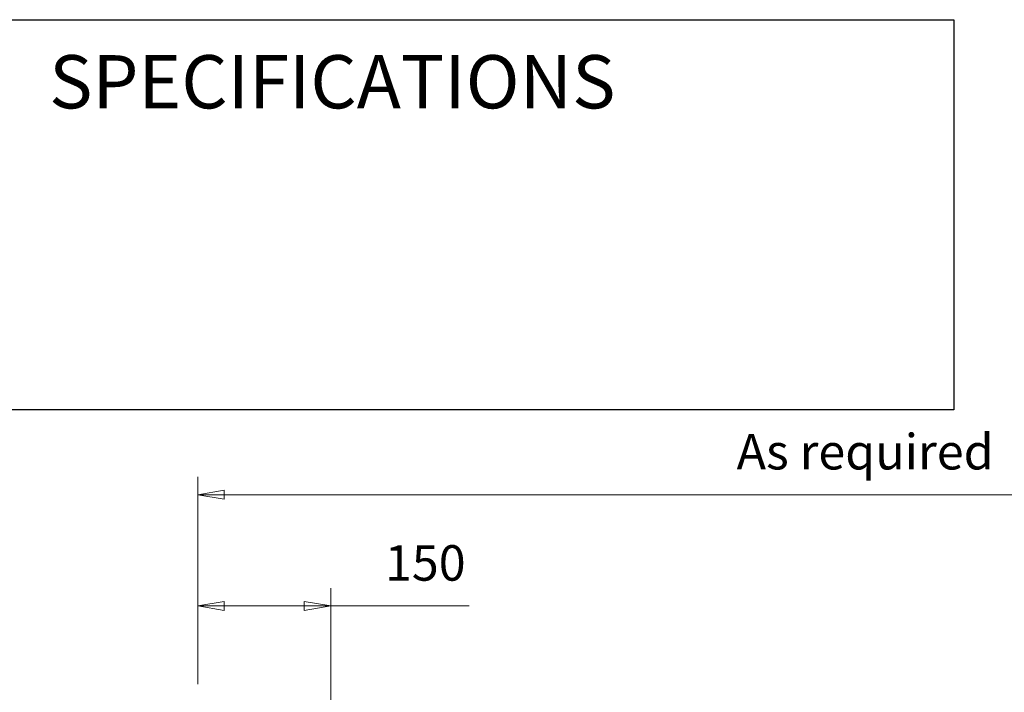
# Model space of a CAD drawing. Units: millimetres. Extents: x 1 to 157, y 21 to 170.
# Drawn here: x 65 to 120, y 132 to 170 of the extents above; entities that cross this region are included whole.
import ezdxf

# ---------------------------------------------------------------- set-up
doc = ezdxf.new("R2010")
doc.units = ezdxf.units.MM
for name, color, linetype, lineweight in [('Dimensions(DATA)', 7, 'Continuous', 18), ('Sketch Geometry(ISO)', 7, 'Continuous', 25), ('Symbols(ISO)', 7, 'Continuous', 25)]:
    doc.layers.add(name, color=color, linetype=linetype, lineweight=lineweight)
doc.styles.add('DATA layout', font='ARIAL.TTF')

# ---------------------------------------------------------------- blocks, each defined once
blk = doc.blocks.new('Specification_1')
at = {"layer": 'Sketch Geometry(ISO)'}
for p, q in [((-35, 11), (35, 11)), ((35, 11), (35, -11)), ((35, -11), (-35, -11))]:
    blk.add_line(p, q, dxfattribs=at)
at = {"layer": 'Symbols(ISO)', "color": 250, "insert": (0, 7.5), "char_height": 3, "width": 34.93903, "attachment_point": 5, "style": 'DATA layout'}
blk.add_mtext('\\fArial|b0|i0;SPECIFICATIONS', dxfattribs=at)

msp = doc.modelspace()

# ---------------------------------------------------------------- linework, layer by layer
at = {"layer": 'Dimensions(DATA)', "color": 250, "linetype": 'Continuous', "lineweight": 18}
for p, q in [((75.008, 132.509), (75.008, 144.181)), ((76.508, 143.431), (75.008, 143.181)), ((76.508, 143.181), (75.008, 143.181)), ((75.008, 143.181), (76.508, 142.931)), ((76.508, 142.931), (76.508, 143.431)), ((76.508, 143.181), (148.508, 143.181)), ((75.008, 132.509), (75.008, 137.912)), ((82.508, 117.578), (82.508, 137.912)), ((76.508, 137.162), (75.008, 136.912)), ((76.508, 136.662), (76.508, 137.162)), ((82.508, 136.912), (81.008, 137.162)), ((81.008, 137.162), (81.008, 136.662)), ((76.508, 136.912), (75.008, 136.912)), ((75.008, 136.912), (76.508, 136.662)), ((76.508, 136.912), (81.008, 136.912)), ((81.008, 136.912), (82.508, 136.912)), ((81.008, 136.662), (82.508, 136.912)), ((90.297, 136.912), (82.508, 136.912))]:
    msp.add_line(p, q, dxfattribs=at)
at = {"layer": 'Dimensions(DATA)', "color": 250, "linetype": 'Continuous', "lineweight": 18, "flags": 128}
for points in [[(76.508, 143.431), (75.008, 143.181)], [(76.508, 137.162), (75.008, 136.912)], [(81.008, 136.662), (82.508, 136.912)]]:
    msp.add_lwpolyline(points, dxfattribs=at)
at = {"layer": 'Dimensions(DATA)', "color": 250}
for points in [[(76.508, 143.431), (75.008, 143.181), (76.508, 142.931), (76.508, 143.431)], [(76.508, 137.162), (75.008, 136.912), (76.508, 136.662), (76.508, 137.162)], [(81.008, 136.662), (82.508, 136.912), (81.008, 137.162), (81.008, 136.662)]]:
    msp.add_solid(points, dxfattribs=at)

# ---------------------------------------------------------------- block references
msp.add_blockref('Specification_1', (82.591, 158.959))

# ---------------------------------------------------------------- texts
at = {"layer": 'Dimensions(DATA)', "color": 250, "char_height": 2, "attachment_point": 7, "style": 'DATA layout'}
for s, insert in [('As required', (105.362, 143.981)), ('150', (85.556, 137.712))]:
    msp.add_mtext(s, dxfattribs=dict(at, insert=insert))

doc.saveas('drawing.dxf')
